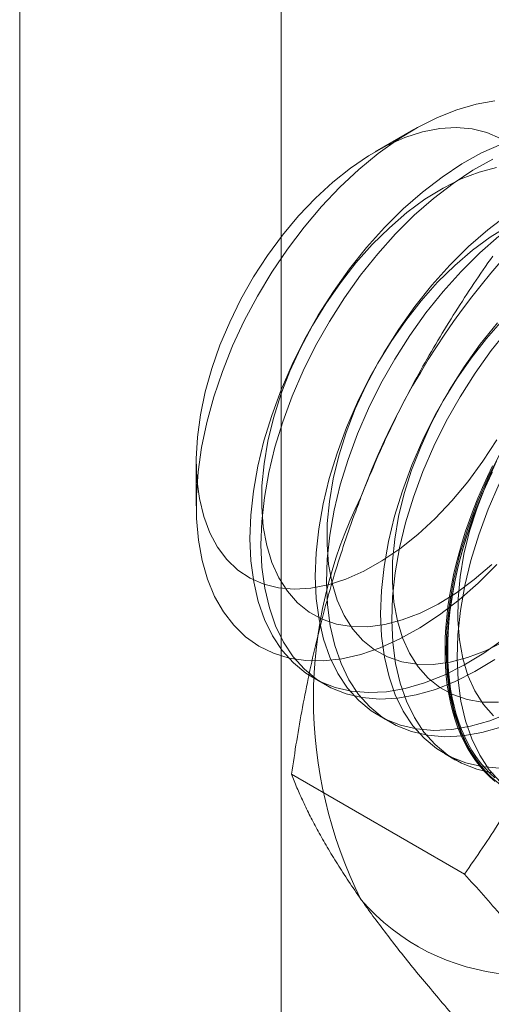
# Model space of a CAD drawing. Units: millimetres. Extents: x 63 to 4298, y 73 to 3053.
# Drawn here: x 3768 to 3771, y 2292 to 2300 of the extents above; entities that cross this region are included whole.
import ezdxf

# ---------------------------------------------------------------- set-up
doc = ezdxf.new("R2010")
doc.units = ezdxf.units.MM
doc.header["$LTSCALE"] = 2

msp = doc.modelspace()

# ---------------------------------------------------------------- linework, layer by layer
at = {"color": 7, "linetype": 'Continuous', "lineweight": 18}
for p, q in [((3767.5423, 1735.8568), (3767.5423, 2342.5466)), ((3769.6636, 1735.8568), (3769.6636, 2342.5466)), ((3770.7389, 2299.5263), (3770.4271, 2299.3462)), ((3768.9742, 2296.8295), (3768.9742, 2296.4694)), ((3769.9281, 2295.0699), (3770.0177, 2295.0181)), ((3770.4584, 2294.7638), (3770.5481, 2294.712)), ((3770.9887, 2294.4576), (3771.0784, 2294.4058)), ((3771.1513, 2293.4796), (3769.7474, 2294.2901))]:
    msp.add_line(p, q, dxfattribs=at)
at = {"color": 7, "linetype": 'Continuous', "lineweight": 18, "flags": 128}
for points in [[(3771.4132, 2295.9936), (3771.2621, 2295.8434), (3771.1066, 2295.7068), (3770.9481, 2295.585), (3770.7878, 2295.479), (3770.6272, 2295.3896), (3770.4675, 2295.3176), (3770.31, 2295.2635), (3770.1561, 2295.2279), (3770.007, 2295.2111), (3769.864, 2295.2131), (3769.7283, 2295.234), (3769.6009, 2295.2735), (3769.483, 2295.3314), (3769.3754, 2295.4072), (3769.2792, 2295.5002), (3769.195, 2295.6097), (3769.1237, 2295.7347), (3769.0657, 2295.8743), (3769.0217, 2296.0273), (3768.9918, 2296.1924), (3768.9764, 2296.3682), (3768.9757, 2296.5532), (3768.9895, 2296.7461), (3769.0178, 2296.9451), (3769.0604, 2297.1486), (3769.117, 2297.3549), (3769.1869, 2297.5623), (3769.2697, 2297.7691), (3769.3647, 2297.9735), (3769.4711, 2298.174), (3769.588, 2298.3688), (3769.7145, 2298.5562), (3769.8494, 2298.7348), (3769.9917, 2298.9031), (3770.1402, 2299.0597), (3770.2936, 2299.2033), (3770.4508, 2299.3326), (3770.6103, 2299.4467), (3770.7709, 2299.5445), (3770.9313, 2299.6253), (3771.09, 2299.6884), (3771.2459, 2299.7332), (3771.3975, 2299.7595)], [(3771.4426, 2299.4549), (3771.3323, 2299.5037), (3771.2126, 2299.5336), (3771.0849, 2299.5443), (3770.9504, 2299.5359), (3770.8106, 2299.5082), (3770.6668, 2299.4617), (3770.5206, 2299.3968), (3770.3734, 2299.3141), (3770.2268, 2299.2146), (3770.0822, 2299.0991), (3769.9412, 2298.969), (3769.8051, 2298.8256), (3769.6755, 2298.6703), (3769.5535, 2298.5047), (3769.4405, 2298.3305), (3769.3377, 2298.1495), (3769.246, 2297.9636), (3769.1665, 2297.7747), (3769.0999, 2297.5847), (3769.0469, 2297.3955), (3769.008, 2297.2091), (3768.9838, 2297.0275), (3768.9743, 2296.8524), (3768.9798, 2296.6857), (3769.0001, 2296.529), (3769.0351, 2296.3841), (3769.0843, 2296.2523)], [(3771.4501, 2299.4092), (3771.2901, 2299.337), (3771.1293, 2299.2475), (3770.9688, 2299.1413), (3770.81, 2299.0193), (3770.6543, 2298.8825), (3770.5029, 2298.732)], [(3771.4114, 2299.2183), (3771.2694, 2299.1811), (3771.1242, 2299.1253), (3770.9773, 2299.0514), (3770.8302, 2298.9602), (3770.6845, 2298.8526), (3770.5415, 2298.7297), (3770.4028, 2298.5928)], [(3771.3798, 2299.2853), (3771.2189, 2299.1957), (3771.0584, 2299.0895), (3770.8997, 2298.9675), (3770.744, 2298.8307), (3770.5926, 2298.6803)], [(3771.4991, 2298.8351), (3771.3403, 2298.7131), (3771.1846, 2298.5763), (3771.0333, 2298.4259)], [(3770.5029, 2298.732), (3770.3572, 2298.5692), (3770.2182, 2298.3953), (3770.0872, 2298.2117), (3769.9652, 2298.0201), (3769.8533, 2297.822), (3769.7523, 2297.619), (3769.6632, 2297.4129), (3769.5866, 2297.2052), (3769.5232, 2296.9978), (3769.4735, 2296.7924), (3769.4379, 2296.5906), (3769.4168, 2296.3942), (3769.4102, 2296.2048), (3769.4183, 2296.0238), (3769.441, 2295.853), (3769.478, 2295.6935), (3769.5292, 2295.5469), (3769.594, 2295.4142), (3769.672, 2295.2966), (3769.7624, 2295.1951), (3769.8645, 2295.1105), (3769.9776, 2295.0435), (3770.1005, 2294.9947), (3770.2324, 2294.9644), (3770.3722, 2294.9529), (3770.5186, 2294.9604), (3770.6705, 2294.9866), (3770.8266, 2295.0316), (3770.9856, 2295.0948), (3771.1462, 2295.1757), (3771.307, 2295.2736), (3771.4668, 2295.3879)], [(3771.5077, 2298.7453), (3771.3606, 2298.6541), (3771.2148, 2298.5465), (3771.0718, 2298.4235), (3770.9331, 2298.2866)], [(3770.5926, 2298.6803), (3770.4468, 2298.5174), (3770.3079, 2298.3435), (3770.1768, 2298.16), (3770.0549, 2297.9684), (3769.9429, 2297.7702), (3769.842, 2297.5673), (3769.7528, 2297.3611), (3769.6762, 2297.1534), (3769.6128, 2296.9461), (3769.5631, 2296.7406), (3769.5276, 2296.5389), (3769.5064, 2296.3424), (3769.4999, 2296.153), (3769.508, 2295.9721), (3769.5306, 2295.8012), (3769.5677, 2295.6418), (3769.6189, 2295.4951), (3769.6837, 2295.3625), (3769.7616, 2295.2449), (3769.852, 2295.1434), (3769.9542, 2295.0588), (3770.0672, 2294.9917), (3770.1902, 2294.9429), (3770.3221, 2294.9126), (3770.4619, 2294.9011), (3770.6083, 2294.9086), (3770.7602, 2294.9349), (3770.9163, 2294.9798), (3771.0753, 2295.043), (3771.2358, 2295.1239), (3771.3967, 2295.2219)], [(3771.43, 2298.6613), (3771.2743, 2298.5246), (3771.1229, 2298.3741)], [(3770.4028, 2298.5928), (3770.2697, 2298.4432), (3770.1438, 2298.2825), (3770.0262, 2298.1124), (3769.9181, 2297.9346), (3769.8207, 2297.7509), (3769.735, 2297.5633), (3769.6618, 2297.3735), (3769.6019, 2297.1837), (3769.556, 2296.9957), (3769.5244, 2296.8114), (3769.5075, 2296.6328), (3769.5055, 2296.4617), (3769.5184, 2296.2998), (3769.5461, 2296.1489), (3769.5883, 2296.0103), (3769.6445, 2295.8857), (3769.7141, 2295.7762), (3769.7966, 2295.683), (3769.8909, 2295.607), (3769.9962, 2295.549), (3770.1114, 2295.5096), (3770.2353, 2295.4893), (3770.3665, 2295.4881), (3770.5038, 2295.5062), (3770.6458, 2295.5433), (3770.791, 2295.5991), (3770.9379, 2295.673), (3771.085, 2295.7642), (3771.2308, 2295.8718), (3771.3738, 2295.9948)], [(3771.0333, 2298.4259), (3770.8875, 2298.263), (3770.7485, 2298.0891), (3770.6175, 2297.9056), (3770.4955, 2297.714), (3770.3836, 2297.5158), (3770.2826, 2297.3129), (3770.1935, 2297.1067), (3770.1169, 2296.8991), (3770.0535, 2296.6917), (3770.0038, 2296.4862), (3769.9682, 2296.2845), (3769.9471, 2296.0881), (3769.9405, 2295.8986), (3769.9486, 2295.7177), (3769.9713, 2295.5468), (3770.0084, 2295.3874), (3770.0595, 2295.2407), (3770.1243, 2295.1081), (3770.2023, 2294.9905), (3770.2927, 2294.889), (3770.3949, 2294.8044), (3770.5079, 2294.7374), (3770.6309, 2294.6885), (3770.7628, 2294.6582), (3770.9025, 2294.6468), (3771.0489, 2294.6542), (3771.2008, 2294.6805), (3771.3569, 2294.7254), (3771.5159, 2294.7886)], [(3771.1229, 2298.3741), (3770.9772, 2298.2112), (3770.8382, 2298.0373), (3770.7072, 2297.8538), (3770.5852, 2297.6622), (3770.4733, 2297.4641), (3770.3723, 2297.2611), (3770.2832, 2297.0549), (3770.2066, 2296.8473), (3770.1432, 2296.6399), (3770.0935, 2296.4345), (3770.0579, 2296.2327), (3770.0368, 2296.0363), (3770.0302, 2295.8468), (3770.0383, 2295.6659), (3770.061, 2295.495), (3770.098, 2295.3356), (3770.1492, 2295.189), (3770.214, 2295.0563), (3770.292, 2294.9387), (3770.3824, 2294.8372), (3770.4845, 2294.7526), (3770.5976, 2294.6856), (3770.7205, 2294.6367), (3770.8525, 2294.6065), (3770.9922, 2294.595), (3771.1386, 2294.6024), (3771.2905, 2294.6287), (3771.4466, 2294.6737)], [(3770.9331, 2298.2866), (3770.8001, 2298.137), (3770.6741, 2297.9764), (3770.5565, 2297.8063), (3770.4484, 2297.6285), (3770.3511, 2297.4448), (3770.2653, 2297.2571), (3770.1922, 2297.0674), (3770.1323, 2296.8775), (3770.0863, 2296.6895), (3770.0547, 2296.5053), (3770.0378, 2296.3267), (3770.0359, 2296.1556), (3770.0488, 2295.9937), (3770.0764, 2295.8427), (3770.1186, 2295.7042), (3770.1748, 2295.5795), (3770.2445, 2295.47), (3770.3269, 2295.3768), (3770.4213, 2295.3008), (3770.5266, 2295.2428), (3770.6417, 2295.2035), (3770.7656, 2295.1831), (3770.8968, 2295.182), (3771.0342, 2295.2), (3771.1762, 2295.2372), (3771.3213, 2295.293), (3771.4682, 2295.3669)], [(3771.4178, 2297.9569), (3771.2788, 2297.783), (3771.1478, 2297.5994), (3771.0258, 2297.4078), (3770.9139, 2297.2097), (3770.813, 2297.0067), (3770.7238, 2296.8005), (3770.6472, 2296.5929), (3770.5838, 2296.3855), (3770.5341, 2296.1801), (3770.4986, 2295.9783), (3770.4774, 2295.7819), (3770.4709, 2295.5925), (3770.479, 2295.4115), (3770.5016, 2295.2407), (3770.5387, 2295.0812), (3770.5899, 2294.9346), (3770.6547, 2294.8019), (3770.7326, 2294.6843), (3770.823, 2294.5828), (3770.9252, 2294.4982), (3771.0382, 2294.4312), (3771.1612, 2294.3824), (3771.2931, 2294.3521), (3771.4329, 2294.3406)], [(3771.4634, 2297.9804), (3771.3304, 2297.8309), (3771.2044, 2297.6702), (3771.0868, 2297.5001), (3770.9788, 2297.3223), (3770.8814, 2297.1386), (3770.7957, 2296.951), (3770.7225, 2296.7612), (3770.6626, 2296.5714), (3770.6166, 2296.3834), (3770.5851, 2296.1991), (3770.5682, 2296.0205), (3770.5662, 2295.8494), (3770.5791, 2295.6875), (3770.6068, 2295.5366), (3770.6489, 2295.398), (3770.7051, 2295.2734), (3770.7748, 2295.1639), (3770.8572, 2295.0707), (3770.9516, 2294.9947), (3771.0569, 2294.9367), (3771.1721, 2294.8973), (3771.2959, 2294.8769), (3771.4272, 2294.8758)], [(3771.5075, 2297.9051), (3771.3685, 2297.7312), (3771.2375, 2297.5477), (3771.1155, 2297.3561), (3771.0036, 2297.1579), (3770.9026, 2296.9549), (3770.8135, 2296.7488), (3770.7369, 2296.5411), (3770.6735, 2296.3337), (3770.6238, 2296.1283), (3770.5882, 2295.9266), (3770.5671, 2295.7301), (3770.5605, 2295.5407), (3770.5686, 2295.3598), (3770.5913, 2295.1889), (3770.6284, 2295.0295), (3770.6795, 2294.8828), (3770.7443, 2294.7502), (3770.8223, 2294.6326), (3770.9127, 2294.5311), (3771.0149, 2294.4464), (3771.1279, 2294.3794), (3771.2509, 2294.3306), (3771.3828, 2294.3003)], [(3769.0843, 2296.2523), (3769.1473, 2296.1351), (3769.2235, 2296.0336), (3769.312, 2295.9489), (3769.412, 2295.8818), (3769.5223, 2295.8331), (3769.642, 2295.8032), (3769.7697, 2295.7924), (3769.9042, 2295.8009), (3770.044, 2295.8286), (3770.1878, 2295.8751), (3770.334, 2295.94), (3770.4812, 2296.0227), (3770.6278, 2296.1222), (3770.7724, 2296.2376), (3770.9134, 2296.3677), (3771.0495, 2296.5112), (3771.1791, 2296.6665), (3771.3011, 2296.8321), (3771.4141, 2297.0063)], [(3771.4442, 2296.9035), (3771.3433, 2296.7006), (3771.2541, 2296.4944), (3771.1776, 2296.2868), (3771.1142, 2296.0794), (3771.0645, 2295.8739), (3771.0289, 2295.6722), (3771.0078, 2295.4758), (3771.0012, 2295.2863), (3771.0093, 2295.1054), (3771.032, 2294.9345), (3771.069, 2294.7751), (3771.1202, 2294.6284), (3771.185, 2294.4958), (3771.2629, 2294.3782), (3771.3534, 2294.2767), (3771.4555, 2294.1921)], [(3771.4117, 2296.8325), (3771.326, 2296.6448), (3771.2528, 2296.4551), (3771.1929, 2296.2652), (3771.147, 2296.0772), (3771.1154, 2295.893), (3771.0985, 2295.7144), (3771.0965, 2295.5432), (3771.1094, 2295.3814), (3771.1371, 2295.2304), (3771.1792, 2295.0919), (3771.2354, 2294.9672), (3771.3051, 2294.8577), (3771.3876, 2294.7645)], [(3771.4004, 2294.2323), (3771.3574, 2294.2698), (3771.3165, 2294.3104), (3771.2779, 2294.354), (3771.2414, 2294.4006), (3771.2073, 2294.4502), (3771.1756, 2294.5026), (3771.1463, 2294.5578), (3771.1194, 2294.6157), (3771.095, 2294.6761), (3771.0732, 2294.7391), (3771.054, 2294.8045), (3771.0373, 2294.8721), (3771.0233, 2294.942), (3771.0119, 2295.014), (3771.0032, 2295.088), (3770.9971, 2295.1639), (3770.9937, 2295.2415), (3770.9931, 2295.3208), (3770.9951, 2295.4016), (3770.9998, 2295.4837), (3771.0072, 2295.5672), (3771.0172, 2295.6518), (3771.03, 2295.7375), (3771.0453, 2295.824), (3771.0633, 2295.9113), (3771.0838, 2295.9992), (3771.1069, 2296.0876), (3771.1325, 2296.1763), (3771.1606, 2296.2653), (3771.1912, 2296.3544), (3771.2241, 2296.4434), (3771.2594, 2296.5322), (3771.2969, 2296.6207), (3771.3367, 2296.7087), (3771.3787, 2296.7962)], [(3771.3754, 2296.7422), (3771.3345, 2296.6544), (3771.2958, 2296.5661), (3771.2594, 2296.4775), (3771.2253, 2296.3885), (3771.1936, 2296.2995), (3771.1642, 2296.2104), (3771.1374, 2296.1216), (3771.113, 2296.033), (3771.0912, 2295.9448), (3771.0719, 2295.8572), (3771.0553, 2295.7703), (3771.0412, 2295.6842), (3771.0298, 2295.599), (3771.0211, 2295.515), (3771.0151, 2295.4321), (3771.0117, 2295.3506), (3771.011, 2295.2706), (3771.013, 2295.1921), (3771.0178, 2295.1153), (3771.0251, 2295.0404), (3771.0352, 2294.9674), (3771.0479, 2294.8964), (3771.0633, 2294.8276), (3771.0812, 2294.7611), (3771.1018, 2294.6969), (3771.1249, 2294.6352), (3771.1505, 2294.576), (3771.1786, 2294.5195), (3771.2091, 2294.4657), (3771.2421, 2294.4147), (3771.2773, 2294.3666), (3771.3149, 2294.3214), (3771.3547, 2294.2793), (3771.3966, 2294.2403)], [(3771.3977, 2294.2605), (3771.356, 2294.2993), (3771.3165, 2294.3411), (3771.2792, 2294.3859), (3771.2442, 2294.4336), (3771.2115, 2294.4843), (3771.1812, 2294.5377), (3771.1533, 2294.5938), (3771.1279, 2294.6525), (3771.105, 2294.7138), (3771.0846, 2294.7775), (3771.0667, 2294.8436), (3771.0515, 2294.9119), (3771.0389, 2294.9823), (3771.0289, 2295.0548), (3771.0215, 2295.1292), (3771.0169, 2295.2054), (3771.0149, 2295.2833), (3771.0155, 2295.3628), (3771.0189, 2295.4437), (3771.0249, 2295.5259), (3771.0335, 2295.6094), (3771.0449, 2295.6939), (3771.0588, 2295.7794), (3771.0753, 2295.8657), (3771.0944, 2295.9526), (3771.1161, 2296.0402), (3771.1403, 2296.1281), (3771.167, 2296.2163), (3771.1961, 2296.3047), (3771.2276, 2296.3931), (3771.2614, 2296.4814), (3771.2976, 2296.5695), (3771.336, 2296.6571), (3771.3766, 2296.7442)], [(3771.433, 2296.6488), (3771.3438, 2296.4426), (3771.2672, 2296.235), (3771.2038, 2296.0276), (3771.1541, 2295.8222), (3771.1186, 2295.6204), (3771.0974, 2295.424), (3771.0909, 2295.2345), (3771.099, 2295.0536), (3771.1216, 2294.8827), (3771.1587, 2294.7233), (3771.2099, 2294.5767), (3771.2747, 2294.444), (3771.3526, 2294.3264), (3771.443, 2294.2249)]]:
    msp.add_lwpolyline(points, dxfattribs=at)
at = {"color": 7, "linetype": 'Continuous', "lineweight": 18}
for centre, radius, start, end in [((3776.0676, 2294.4211), 6.134, 122.62208, 159.78878), ((3773.5776, 2294.9072), 3.6519, 153.43642, 206.56358), ((3771.6483, 2294.4205), 1.7612, 220.60924, 309.17172)]:
    msp.add_arc(centre, radius, start, end, dxfattribs=at)
for points, knots in [([(3771.3804, 2298.4989), (3771.329, 2298.4248), (3771.2262, 2298.2767), (3771.0776, 2298.0481), (3770.9339, 2297.8143), (3770.7953, 2297.5736), (3770.6629, 2297.3259), (3770.5372, 2297.0706), (3770.4188, 2296.8093), (3770.3471, 2296.63), (3770.3113, 2296.5403)], [0, 0, 0, 0, 0.123627, 0.247252, 0.371298, 0.49534, 0.621101, 0.746858, 0.87343, 1, 1, 1, 1]), ([(3770.3113, 2296.5403), (3770.2922, 2296.4903), (3770.2418, 2296.3582), (3770.1665, 2296.1406), (3770.0867, 2295.8865), (3770.0143, 2295.6288), (3769.9485, 2295.3668), (3769.8891, 2295.1014), (3769.836, 2294.8326), (3769.7884, 2294.5622), (3769.761, 2294.3808), (3769.7474, 2294.2901)], [0, 0, 0, 0, 0.070004, 0.184894, 0.299785, 0.415301, 0.530821, 0.647921, 0.765024, 0.882511, 1, 1, 1, 1]), ([(3772.2204, 2295.4382), (3772.2008, 2295.3885), (3772.149, 2295.2572), (3772.0588, 2295.0481), (3771.9483, 2294.8118), (3771.8309, 2294.5801), (3771.7065, 2294.3519), (3771.5758, 2294.1277), (3771.4391, 2293.9072), (3771.2979, 2293.6907), (3771.2002, 2293.55), (3771.1513, 2293.4796)], [0, 0, 0, 0, 0.070004, 0.184894, 0.299785, 0.415301, 0.530821, 0.647921, 0.765024, 0.882511, 1, 1, 1, 1]), ([(3769.7474, 2294.2901), (3769.7618, 2294.2539), (3769.7906, 2294.1817), (3769.8413, 2294.0682), (3769.8983, 2293.9503), (3769.9631, 2293.827), (3770.0361, 2293.698), (3770.1183, 2293.5627), (3770.2089, 2293.422), (3770.2772, 2293.3234), (3770.3113, 2293.2742)], [0, 0, 0, 0, 0.123627, 0.247252, 0.371298, 0.49534, 0.621101, 0.746858, 0.87343, 1, 1, 1, 1]), ([(3771.1513, 2293.4796), (3771.2027, 2293.4221), (3771.3055, 2293.3072), (3771.4541, 2293.1371), (3771.5978, 2292.9692), (3771.7364, 2292.8033), (3771.8688, 2292.64), (3771.9945, 2292.4795), (3772.1129, 2292.3228), (3772.1846, 2292.2223), (3772.2204, 2292.172)], [0, 0, 0, 0, 0.123627, 0.247252, 0.371298, 0.49534, 0.621101, 0.746858, 0.87343, 1, 1, 1, 1]), ([(3770.3113, 2293.2742), (3770.3309, 2293.2465), (3770.3827, 2293.1734), (3770.4729, 2293.0513), (3770.5834, 2292.9071), (3770.7008, 2292.759), (3770.8252, 2292.6068), (3770.9559, 2292.451), (3771.0926, 2292.2919), (3771.2338, 2292.1305), (3771.3315, 2292.0212), (3771.3804, 2291.9666)], [0, 0, 0, 0, 0.070004, 0.184894, 0.299785, 0.415301, 0.530821, 0.647921, 0.765024, 0.882511, 1, 1, 1, 1])]:
    msp.add_open_spline(points, degree=3, knots=knots, dxfattribs=at)

doc.saveas('drawing.dxf')
